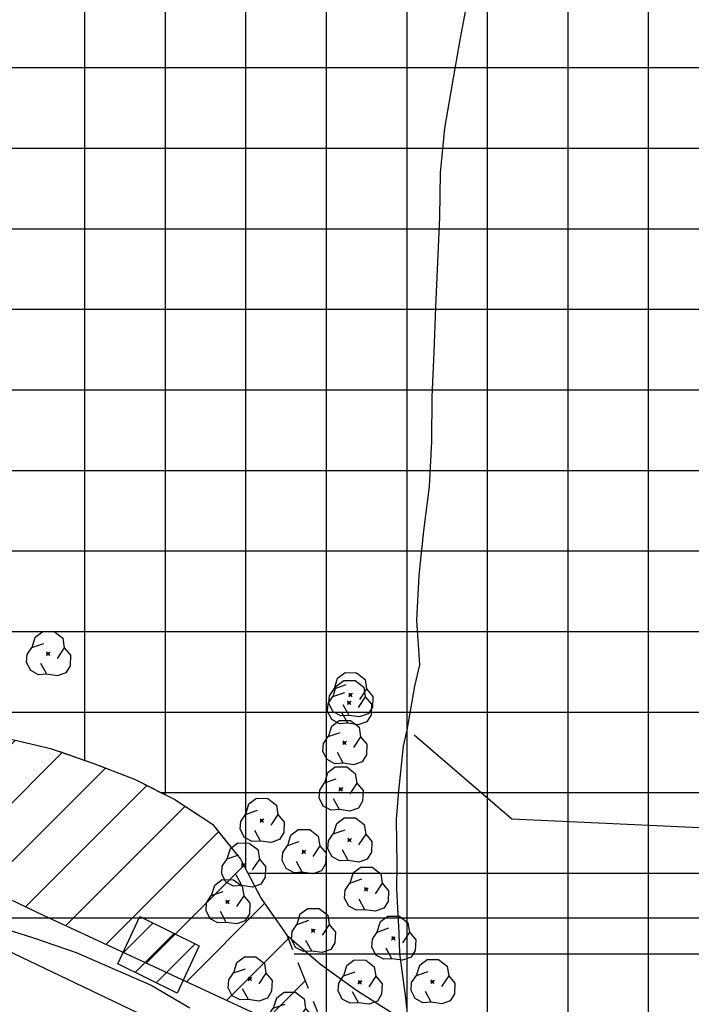
# Model space of a CAD drawing. Extents: x 332275 to 339550, y 6674350 to 6678650.
# Drawn here: x 334265 to 334416, y 6675481 to 6675702 of the extents above; entities that cross this region are included whole.
import ezdxf

# ---------------------------------------------------------------- set-up
doc = ezdxf.new("R2010")
doc.units = 0
doc.header["$LTSCALE"] = 25
doc.header["$MEASUREMENT"] = 0
doc.linetypes.add('HIDDEN', pattern=[0.375, 0.25, -0.125])
doc.linetypes.add('PHANTOM', pattern=[2.5, 1.25, -0.25, 0.25, -0.25, 0.25, -0.25])
for name, color, linetype in [('ACHURADO-DE-CONSTRUCCIONES', 7, 'CONTINUOUS'), ('ARBOLITOS', 7, 'CONTINUOUS'), ('CAMINOS', 7, 'CONTINUOUS'), ('CERCOS', 7, 'CONTINUOUS'), ('CONSTRUCCIONES', 6, 'CONTINUOUS'), ('CURVAS-INDICES', 8, 'CONTINUOUS'), ('CURVAS-SECUNDARIAS', 8, 'CONTINUOUS'), ('DRENAJE-SECUNDARIO', 7, 'PHANTOM'), ('LIM-ZONAS', 4, 'HIDDEN'), ('UTM', 7, 'CONTINUOUS'), ('VIA-TRONCAL', 1, 'CONTINUOUS'), ('Z-EX-TR', 3, 'CONTINUOUS'), ('Z-R', 3, 'CONTINUOUS')]:
    doc.layers.add(name, color=color, linetype=linetype)

# ---------------------------------------------------------------- blocks, each defined once
blk = doc.blocks.new('COD009', base_point=(334745.117757, 6675405.652478))
at = {"layer": 'ARBOLITOS'}
for p, q in [((334744.690358, 6675405.240445), (334745.532437, 6675406.001743)), ((334744.717471, 6675406.051954), (334745.476689, 6675405.226768))]:
    blk.add_line(p, q, dxfattribs=at)
for points in [[(334741.480889, 6675407.084431), (334742.191932, 6675409.396974), (334743.863234, 6675410.65193), (334746.44882, 6675410.631763), (334748.368221, 6675409.133847), (334748.716269, 6675406.987797), (334747.129443, 6675404.592377)], [(334744.777119, 6675401.032653), (334742.915205, 6675400.943448), (334741.153564, 6675401.85274), (334740.235406, 6675403.685897), (334740.36558, 6675405.454573), (334741.430993, 6675407.039175), (334744.091046, 6675407.964665)], [(334748.716269, 6675406.987797), (334750.113632, 6675405.311345), (334750.008142, 6675402.918427), (334749.076357, 6675401.381288), (334747.139444, 6675400.707888), (334744.777119, 6675401.032653), (334743.47335, 6675403.440458)]]:
    blk.add_lwpolyline(points, dxfattribs=at)
blk.add_lwpolyline([(334745.242966, 6675405.443796), (334744.875687, 6675405.427102), (334744.858992, 6675405.877853), (334745.226386, 6675405.89146)], close=True, dxfattribs=at)
blk = doc.blocks.new('*X1250')
at = {"layer": 'ACHURADO-DE-CONSTRUCCIONES'}
for points in [[(334287.854329, 6675491.927672), (334294.699711, 6675498.773054)], [(334290.672803, 6675487.675032), (334299.44331, 6675496.445538)], [(334295.416402, 6675485.347516), (334304.186908, 6675494.118022)]]:
    blk.add_lwpolyline(points, dxfattribs=at)

msp = doc.modelspace()

# ---------------------------------------------------------------- hatches: boundary and pattern name
at = {"layer": 'Z-EX-TR'}
h = msp.add_hatch(dxfattribs=at)
h.set_pattern_fill('LINE', color=256, scale=75, angle=45, style=0)
h.paths.add_polyline_path([(334208.26, 6675620.02), (334197.79, 6675623.51), (334183.99, 6675630.12), (334170.97, 6675640.98), (334162.33, 6675651.97), (334149.08, 6675671.36), (334142.12, 6675688.21), (334119.99, 6675590.86), (334114.91, 6675573.55), (334132.5, 6675565.22), (334225.29, 6675521.92), (334269.88, 6675500.55), (334335.12, 6675470.33), (334324.84, 6675496.03), (334319.06, 6675504.3), (334314.38, 6675513.19), (334308.07, 6675521.03), (334299.59, 6675526.58), (334290.52, 6675531.17), (334281.16, 6675534.77), (334271.64, 6675538.08), (334261.82, 6675540.41), (334252.8, 6675544.73), (334249.83, 6675554.34), (334248.57, 6675564.31), (334247.46, 6675574.27), (334242.42, 6675593.57), (334236.67, 6675601.79), (334227.46, 6675611)])
at = {"layer": 'Z-R'}
h = msp.add_hatch(dxfattribs=at)
h.set_pattern_fill('NET', color=256, scale=145, style=0)
edge = h.paths.add_edge_path()
edge.add_line((334142.12, 6675688.21), (334147.91, 6675713.7))
edge.add_line((334147.91, 6675713.7), (334189.68, 6675900.17))
edge.add_line((334189.68, 6675900.17), (334201.73, 6675952.06))
edge.add_line((334201.73, 6675952.06), (334213.43, 6675949.41))
edge.add_line((334213.43, 6675949.41), (334223.34, 6675992.06))
edge.add_line((334223.34, 6675992.06), (334280, 6675948.6))
edge.add_line((334280, 6675948.6), (334283.93, 6675945.84))
edge.add_arc((334331.57, 6676038.73), 104.39, 242.8499, 263.857)
edge.add_line((334320.4, 6675934.94), (334349.99, 6675931.66))
edge.add_line((334349.99, 6675931.66), (334358.78, 6675930.7))
edge.add_arc((355224.23, 6867772.12), 192972.79, 263.7926794, 263.9947287)
edge.add_arc((335053.9, 6676033.92), 176.58, 263.9947, 282.3242)
edge.add_arc((327848.55, 6709013.72), 33934.31, 282.324194, 283.201661)
edge.add_arc((335491.87, 6676427.36), 463.56, 283.291, 311.2623)
edge.add_line((335797.59, 6676078.91), (335811.88, 6676091.99))
edge.add_arc((335760.13, 6676148.55), 76.67, 312.4597, 338.1563)
edge.add_arc((335868.02, 6676806.62), 687.58, 266.93801, 271.18629)
edge.add_arc((335879.69, 6676242.71), 123.55, 271.1863, 296.8704)
edge.add_line((335935.53, 6676132.5), (335995.38, 6676162.82))
edge.add_line((335995.38, 6676162.82), (336003.57, 6676134.62))
edge.add_line((336003.57, 6676134.62), (336015.69, 6676092.46))
edge.add_line((336015.69, 6676092.46), (336021.82, 6676064.71))
edge.add_line((336021.82, 6676064.71), (336027.18, 6676037.57))
edge.add_line((336027.18, 6676037.57), (336029.63, 6676013.42))
edge.add_line((336029.63, 6676013.42), (336030.29, 6675994.39))
edge.add_line((336030.29, 6675994.39), (336028.64, 6675979.74))
edge.add_line((336028.64, 6675979.74), (336026.66, 6675968.52))
edge.add_line((336026.66, 6675968.52), (336021.09, 6675949.78))
edge.add_line((336021.09, 6675949.78), (336016.27, 6675936.01))
edge.add_line((336016.27, 6675936.01), (336011.82, 6675926.18))
edge.add_line((336011.82, 6675926.18), (336007.41, 6675919.28))
edge.add_line((336007.41, 6675919.28), (335994.01, 6675906.03))
edge.add_line((335994.01, 6675906.03), (335980.83, 6675892.49))
edge.add_line((335980.83, 6675892.49), (335973.39, 6675885.39))
edge.add_line((335973.39, 6675885.39), (335958.91, 6675875.39))
edge.add_line((335958.91, 6675875.39), (335876.62, 6675819.01))
edge.add_line((335876.62, 6675819.01), (335805.79, 6675769.66))
edge.add_line((335805.79, 6675769.66), (335788.91, 6675757.46))
edge.add_line((335788.91, 6675757.46), (335767.19, 6675744.65))
edge.add_line((335767.19, 6675744.65), (335747.62, 6675733.79))
edge.add_line((335747.62, 6675733.79), (335722.67, 6675720.79))
edge.add_line((335722.67, 6675720.79), (335705.58, 6675712.98))
edge.add_line((335705.58, 6675712.98), (335686.81, 6675705.27))
edge.add_line((335686.81, 6675705.27), (335654.8, 6675694.01))
edge.add_line((335654.8, 6675694.01), (335606.61, 6675677.83))
edge.add_line((335606.61, 6675677.83), (335536.12, 6675654.24))
edge.add_line((335536.12, 6675654.24), (335462.41, 6675628.99))
edge.add_line((335462.41, 6675628.99), (335356.68, 6675593.65))
edge.add_line((335356.68, 6675593.65), (335249.74, 6675558.88))
edge.add_line((335249.74, 6675558.88), (335158.19, 6675527.16))
edge.add_line((335158.19, 6675527.16), (335084.21, 6675501.95))
edge.add_line((335084.21, 6675501.95), (335013.54, 6675478.43))
edge.add_line((335013.54, 6675478.43), (334960.16, 6675461.51))
edge.add_line((334960.16, 6675461.51), (334920.78, 6675448.97))
edge.add_line((334920.78, 6675448.97), (334891.06, 6675441.46))
edge.add_line((334891.06, 6675441.46), (334868.58, 6675437.19))
edge.add_line((334868.58, 6675437.19), (334851.53, 6675434.75))
edge.add_line((334851.53, 6675434.75), (334810.18, 6675432.58))
edge.add_line((334810.18, 6675432.58), (334748.4, 6675429.63))
edge.add_line((334748.4, 6675429.63), (334725.94, 6675428.95))
edge.add_line((334725.94, 6675428.95), (334726.05, 6675438.81))
edge.add_line((334726.05, 6675438.81), (334711.26, 6675444.9))
edge.add_line((334711.26, 6675444.9), (334701.72, 6675447.91))
edge.add_line((334701.72, 6675447.91), (334691.97, 6675450.38))
edge.add_line((334691.97, 6675450.38), (334664.55, 6675456.62))
edge.add_line((334664.55, 6675456.62), (334634.45, 6675458.36))
edge.add_line((334634.45, 6675458.36), (334596.62, 6675452.15))
edge.add_line((334596.62, 6675452.15), (334574.38, 6675451.12))
edge.add_line((334574.38, 6675451.12), (334551.1, 6675450.6))
edge.add_line((334551.1, 6675450.6), (334536.07, 6675448.55))
edge.add_line((334536.07, 6675448.55), (334526.08, 6675447.14))
edge.add_line((334526.08, 6675447.14), (334505.98, 6675446.28))
edge.add_line((334505.98, 6675446.28), (334486.01, 6675443.81))
edge.add_line((334486.01, 6675443.81), (334466.99, 6675437.51))
edge.add_line((334466.99, 6675437.51), (334452.34, 6675430.1))
edge.add_line((334452.34, 6675430.1), (334446.45, 6675427.61))
edge.add_line((334446.45, 6675427.61), (334435.82, 6675430.22))
edge.add_line((334435.82, 6675430.22), (334421.72, 6675434.35))
edge.add_line((334421.72, 6675434.35), (334355.63, 6675460.83))
edge.add_line((334355.63, 6675460.83), (334335.12, 6675470.33))
edge.add_line((334335.12, 6675470.33), (334324.84, 6675496.03))
edge.add_line((334324.84, 6675496.03), (334319.06, 6675504.3))
edge.add_line((334319.06, 6675504.3), (334314.38, 6675513.19))
edge.add_line((334314.38, 6675513.19), (334308.07, 6675521.03))
edge.add_line((334308.07, 6675521.03), (334299.59, 6675526.58))
edge.add_line((334299.59, 6675526.58), (334290.52, 6675531.17))
edge.add_line((334290.52, 6675531.17), (334281.16, 6675534.77))
edge.add_line((334281.16, 6675534.77), (334271.64, 6675538.08))
edge.add_line((334271.64, 6675538.08), (334261.82, 6675540.41))
edge.add_line((334261.82, 6675540.41), (334252.8, 6675544.73))
edge.add_line((334252.8, 6675544.73), (334249.83, 6675554.34))
edge.add_line((334249.83, 6675554.34), (334248.57, 6675564.31))
edge.add_line((334248.57, 6675564.31), (334247.46, 6675574.27))
edge.add_line((334247.46, 6675574.27), (334242.42, 6675593.57))
edge.add_line((334242.42, 6675593.57), (334236.67, 6675601.79))
edge.add_line((334236.67, 6675601.79), (334227.46, 6675611))
edge.add_line((334227.46, 6675611), (334208.26, 6675620.02))
edge.add_line((334208.26, 6675620.02), (334197.79, 6675623.51))
edge.add_line((334197.79, 6675623.51), (334183.99, 6675630.12))
edge.add_line((334183.99, 6675630.12), (334170.97, 6675640.98))
edge.add_line((334170.97, 6675640.98), (334162.33, 6675651.97))
edge.add_line((334162.33, 6675651.97), (334149.08, 6675671.36))
edge.add_line((334149.08, 6675671.36), (334142.12, 6675688.21))

# ---------------------------------------------------------------- linework, layer by layer
at = {"layer": 'CAMINOS'}
msp.add_polyline3d([(335500, 6675631.01, 611.8), (335499.27, 6675630.77, 611.8), (335340.36, 6675577.47, 610.41), (335243.58, 6675546.28, 610.09), (335149.05, 6675513.29, 609.68), (335084.96, 6675491.67, 610.02), (335013.26, 6675467.82, 611.27), (334969.03, 6675453.88, 612.45), (334929.49, 6675441.11, 613.84), (334904.91, 6675434.82, 614.26), (334881.41, 6675429.46, 614.88), (334858.69, 6675425.73, 614.68), (334843.75, 6675424.16, 614.99), (334779.74, 6675420.92, 614.26), (334643.17, 6675416.3, 614.22), (334540.58, 6675412.94, 612.49), (334482.52, 6675411.5, 611.55), (334466.71, 6675411.57, 610.63), (334445.04, 6675416.45, 610.04), (334422.6, 6675422.44, 608.25), (334341.41, 6675454.62, 606.47), (334232.19, 6675506.76, 605.81), (334181.78, 6675530.18, 604.29)], dxfattribs=at)
at = {"layer": 'CERCOS'}
msp.add_polyline3d([(334730.3, 6675491.13, 600.29), (334528.41, 6675515.08, 597.51), (334375.5, 6675522.16, 596.91), (334353.47, 6675541.06, 596.91)], dxfattribs=at)
at = {"layer": 'CONSTRUCCIONES'}
msp.add_polyline3d([(334286.77, 6675489.59, 607.56), (334291.71, 6675500.24, 607.33), (334305.1, 6675493.67, 607), (334300.16, 6675483.02, 607.33)], close=True, dxfattribs=at)
at = {"layer": 'CURVAS-INDICES'}
msp.add_polyline3d([(334261.82, 6675540.41, 600.02), (334271.64, 6675538.08, 600.02), (334281.16, 6675534.77, 600.02), (334290.52, 6675531.17, 600.02), (334299.59, 6675526.58, 600.02), (334308.07, 6675521.03, 600.02), (334314.38, 6675513.19, 600.02), (334319.06, 6675504.3, 600.02), (334324.84, 6675496.03, 600.02), (334332.44, 6675489.53, 600.02), (334340.54, 6675483.67, 600.02), (334349.01, 6675478.32, 600.02)], dxfattribs=at)
at = {"layer": 'CURVAS-SECUNDARIAS'}
msp.add_polyline3d([(334258.29, 6675498.5, 605.01), (334267.83, 6675495.48, 605.01), (334277.41, 6675492.19, 605.01), (334284.45, 6675489.12, 605.01), (334293.73, 6675485.05, 605.01), (334294.28, 6675484.78, 605.01), (334302.99, 6675479.68, 605.01)], dxfattribs=at)
at = {"layer": 'DRENAJE-SECUNDARIO'}
msp.add_polyline3d([(334351.82, 6675479.65, 599.99), (334351.61, 6675481.94, 599.99), (334350.27, 6675491.95, 599.06), (334350.09, 6675496.48, 599), (334349.61, 6675506.49, 598.4), (334349.64, 6675512.04, 598.2), (334349.51, 6675522.05, 597.31), (334350.07, 6675528.54, 597.44), (334351.08, 6675538.61, 597.54), (334351.89, 6675542.19, 597.54), (334353.64, 6675552.06, 597.51), (334354.78, 6675556.86, 597.51), (334354.07, 6675566.92, 597.51), (334354.63, 6675577.01, 597.51), (334355.67, 6675587.01, 597.51), (334356.92, 6675597.03, 597.51), (334357.48, 6675607.13, 597.28), (334357.51, 6675617.13, 596.91), (334358.01, 6675627.2, 596.88), (334358.34, 6675637.34, 596.88), (334358.82, 6675647.47, 596.88), (334359.24, 6675657.57, 596.88), (334359.41, 6675667.57, 596.91), (334360.42, 6675677.63, 596.91), (334362.11, 6675687.62, 596.91), (334363.85, 6675697.49, 596.91), (334365.69, 6675707.33, 596.85)], dxfattribs=at)
at = {"layer": 'LIM-ZONAS', "flags": 128}
msp.add_lwpolyline([(334142.12, 6675688.21), (334149.08, 6675671.36), (334162.33, 6675651.97), (334170.97, 6675640.98), (334183.99, 6675630.12), (334197.79, 6675623.51), (334208.26, 6675620.02), (334227.46, 6675611), (334236.67, 6675601.79), (334242.42, 6675593.57), (334247.46, 6675574.27), (334248.57, 6675564.31), (334249.83, 6675554.34), (334252.8, 6675544.73), (334261.82, 6675540.41), (334271.64, 6675538.08), (334281.16, 6675534.77), (334290.52, 6675531.17), (334299.59, 6675526.58), (334308.07, 6675521.03), (334314.38, 6675513.19), (334319.06, 6675504.3), (334324.84, 6675496.03), (334335.12, 6675470.33)], dxfattribs=at)
at = {"layer": 'UTM'}
msp.add_lwpolyline([(332500, 6675500), (338500, 6675500)], dxfattribs=at)
at = {"layer": 'VIA-TRONCAL', "flags": 128}
msp.add_lwpolyline([(334810.18, 6675432.58), (334748.4, 6675429.63), (334626.49, 6675425.92), (334548.74, 6675423.35), (334484.69, 6675421.89), (334470.53, 6675422.22), (334456.28, 6675425.2), (334435.82, 6675430.22), (334421.72, 6675434.35), (334355.63, 6675460.83), (334269.88, 6675500.55), (334225.29, 6675521.92), (334132.5, 6675565.22), (334114.91, 6675573.55)], dxfattribs=at)

# ---------------------------------------------------------------- block references
at = {"layer": 'ACHURADO-DE-CONSTRUCCIONES'}
msp.add_blockref('*X1250', (0, 0), dxfattribs=at)
at = {"layer": 'ARBOLITOS'}
for p in [(334271.13, 6675559.38, 597.74), (334338.89, 6675548.35, 598.04), (334339.19, 6675550.13, 598.07), (334337.85, 6675539.35, 598.86), (334337, 6675528.92, 599.72), (334319.24, 6675521.86, 604.52), (334338.98, 6675517.46, 600.55), (334328.66, 6675514.83, 604.52), (334315.05, 6675511.82, 604.52), (334342.73, 6675506.39, 601.24), (334311.52, 6675503.57, 604.52), (334330.78, 6675497.1, 604.52), (334348.84, 6675495.37, 602.24), (334316.52, 6675486.19, 604.52), (334341.27, 6675485.49, 604.52), (334357.67, 6675485.58, 602.83), (334325.47, 6675478.24, 604.52)]:
    msp.add_blockref('COD009', p, dxfattribs=at)

doc.saveas('drawing.dxf')
